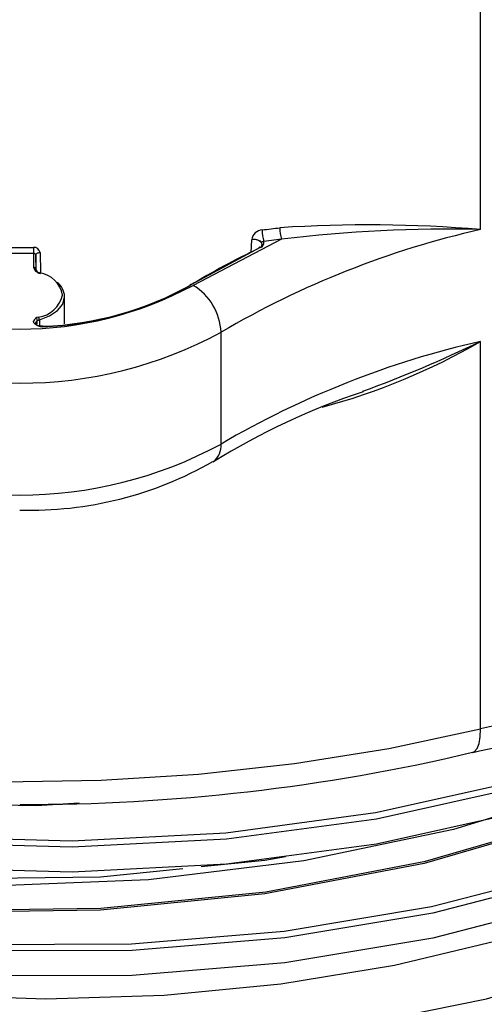
# Model space of a CAD drawing. Units: millimetres. Extents: x 5 to 292, y 2 to 415.
# Drawn here: x 115 to 119, y 280 to 289 of the extents above; entities that cross this region are included whole.
import ezdxf

# ---------------------------------------------------------------- set-up
doc = ezdxf.new("R2010")
doc.units = ezdxf.units.MM

msp = doc.modelspace()

# ---------------------------------------------------------------- linework, layer by layer
for p, q in [((119.2052, 287.5111), (119.2052, 290.0913)), ((117.3467, 287.42), (116.5207, 286.9895)), ((117.0626, 287.2969), (117.0677, 287.416)), ((117.3467, 287.42), (117.1808, 287.3995)), ((115.0897, 287.2961), (115.0936, 287.1094)), ((117.147, 287.3426), (116.5059, 286.9976)), ((117.1629, 287.3651), (117.1634, 287.3768)), ((115.0304, 287.288), (114.7697, 287.288)), ((115.0304, 287.288), (115.0304, 287.157)), ((115.0504, 287.2724), (115.0504, 287.1409)), ((115.0534, 287.1286), (115.0504, 287.2724)), ((115.32, 286.6291), (115.32, 286.8844)), ((115.0601, 286.68), (115.0612, 286.6287)), ((115.0835, 286.6663), (115.0842, 286.6153)), ((116.7811, 285.5069), (116.7811, 286.5521)), ((119.2052, 282.8454), (119.2052, 286.4659))]:
    msp.add_line(p, q)
at = {"flags": 128}
for points in [[(117.1808, 287.3998), (117.1755, 287.3989), (117.171, 287.3974), (117.1676, 287.3959), (117.1651, 287.3948), (117.163, 287.3943), (117.156, 287.3969), (117.148, 287.402), (117.1335, 287.409), (117.1033, 287.4163), (117.0851, 287.4173), (117.0677, 287.416)], [(117.1554, 287.391), (117.1626, 287.3765), (117.1611, 287.3613), (117.1513, 287.3471), (117.1342, 287.3354)], [(115.0504, 287.2724), (115.0511, 287.2769), (115.0533, 287.2812), (115.057, 287.2852), (115.0618, 287.2888), (115.0678, 287.2918), (115.0746, 287.294), (115.082, 287.2955), (115.0897, 287.2961)], [(117.147, 287.3426), (117.1445, 287.344), (117.1421, 287.3447), (117.14, 287.3448), (117.138, 287.3441), (117.1364, 287.3428), (117.1352, 287.3409), (117.1345, 287.3384), (117.1342, 287.3358)], [(115.0843, 287.1057), (115.0878, 287.1084), (115.0908, 287.1082), (115.0928, 287.1051), (115.0935, 287.0996)], [(116.4915, 286.9905), (116.4918, 286.9925), (116.4926, 286.995), (116.494, 286.9971), (116.4958, 286.9985), (116.498, 286.9993), (116.5005, 286.9994), (116.5031, 286.9988), (116.5059, 286.9976)], [(115.0835, 286.6663), (115.1796, 286.7035), (115.2545, 286.7544), (115.3025, 286.8152), (115.32, 286.8812), (115.32, 286.8846)], [(115.1168, 286.6069), (115.0894, 286.6081), (115.0647, 286.6146), (115.0451, 286.6255), (115.0333, 286.6398), (115.0304, 286.6555)], [(115.1148, 286.6023), (115.0945, 286.6033), (115.076, 286.6082), (115.0615, 286.6164), (115.0526, 286.627), (115.0506, 286.6386), (115.0556, 286.6499)], [(115.0556, 286.6499), (115.067, 286.6595), (115.0835, 286.6663)], [(115.1168, 286.6069), (115.1164, 286.6088), (115.116, 286.61), (115.1157, 286.6105), (115.1154, 286.6103), (115.1152, 286.6093), (115.115, 286.6076), (115.115, 286.607)], [(125.4082, 286.3608), (125.384, 285.8074), (125.1496, 285.0032), (124.7211, 284.2254), (124.1065, 283.4892), (123.3175, 282.8088), (122.3691, 282.1977), (121.2792, 281.6677), (120.0684, 281.2293), (118.7597, 280.8913), (117.3779, 280.6604), (115.9491, 280.5414), (114.5005, 280.537), (113.0595, 280.6477), (111.6533, 280.8718), (110.3086, 281.2054), (109.0509, 281.6426), (107.904, 282.1756), (106.8896, 282.7947), (106.027, 283.4885), (105.3325, 284.2444), (104.8192, 285.0483), (104.4969, 285.8855), (104.4207, 286.4054)], [(125.401, 286.4294), (125.384, 286.0412), (125.1496, 285.237), (124.7211, 284.4593), (124.1065, 283.723), (123.3175, 283.0427), (122.3691, 282.4315), (121.2792, 281.9015), (120.0684, 281.4631), (118.7597, 281.1251), (117.3779, 280.8942), (115.9491, 280.7752), (114.5005, 280.7708), (113.0595, 280.8815), (111.6533, 281.1056), (110.3086, 281.4392), (109.0509, 281.8765), (107.904, 282.4095), (106.8896, 283.0285), (106.027, 283.7224), (105.3325, 284.4782), (104.8192, 285.2821), (104.4969, 286.1193), (104.4665, 286.3265)], [(105.6112, 284.2605), (106.0586, 283.7735), (106.9181, 283.0821), (107.9289, 282.4652), (109.0717, 281.934), (110.3249, 281.4982), (111.6648, 281.1657), (113.066, 280.9424), (114.5019, 280.832), (115.9454, 280.8363), (117.3691, 280.9548), (118.746, 281.1848), (120.05, 281.5215), (121.2565, 281.9583), (122.3425, 282.4863), (123.2876, 283.0952), (124.0738, 283.773), (124.6861, 284.5066), (125.1131, 285.2815), (125.3467, 286.0828), (125.3589, 286.3615)], [(124.2036, 284.7878), (123.5049, 284.1012), (122.5713, 283.4188), (121.4868, 282.8184), (120.2728, 282.3112), (118.9532, 281.9069), (117.5538, 281.6129), (116.1023, 281.4345), (114.6271, 281.3749), (113.1573, 281.4348), (111.7217, 281.6126), (110.3487, 281.9044), (109.0651, 282.3039), (107.8963, 282.803), (106.8652, 283.3913), (105.9922, 284.0569), (105.2942, 284.7862), (104.7852, 285.5645), (104.5338, 286.2224)], [(104.6447, 286.0747), (104.8854, 285.4902), (105.4703, 284.6646), (106.2698, 283.8995), (107.2459, 283.2246), (108.3899, 282.6405), (109.6766, 282.1606), (111.078, 281.796), (112.5632, 281.5551), (114.0997, 281.4437), (115.6537, 281.4648), (116.4243, 281.5418)], [(107.0188, 283.0585), (108.1937, 282.4276), (109.5299, 281.9094), (110.9954, 281.5171), (112.5549, 281.2606), (114.0968, 281.1488), (115.6564, 281.1699), (117.1994, 281.324), (118.6919, 281.6082), (120.1013, 282.0169), (121.3966, 282.5415), (122.5493, 283.171), (123.5343, 283.8922), (124.3299, 284.6897), (124.9186, 285.5465), (125.0233, 285.8013)], [(117.907, 280.0506), (119.2589, 280.3225), (120.5281, 280.6987), (121.6907, 281.1717), (122.7247, 281.7323), (123.6105, 282.3693), (124.3312, 283.0702), (124.8733, 283.8215), (125.2264, 284.6084), (125.384, 285.4156), (125.3659, 285.7726)], [(124.4325, 284.839), (123.8222, 284.1993), (122.9698, 283.5441), (121.9645, 282.9629), (120.8254, 282.4671), (119.574, 282.0665), (118.2341, 281.7691), (116.831, 281.5809), (115.3914, 281.5059), (113.9424, 281.546), (112.5116, 281.7007), (111.126, 281.9676), (109.8119, 282.342), (108.5942, 282.8172), (107.496, 283.3846), (106.538, 284.0339), (105.7385, 284.7532), (105.1366, 285.4994)], [(124.6468, 285.3645), (124.5056, 285.1495), (123.8222, 284.4331), (122.9698, 283.7779), (121.9645, 283.1967), (120.8254, 282.7009), (119.574, 282.3003), (118.2341, 282.0029), (116.831, 281.8147), (115.3914, 281.7397), (113.9424, 281.7798), (112.5116, 281.9345), (111.126, 282.2014), (109.8119, 282.5758), (108.5942, 283.051), (107.496, 283.6184), (106.538, 284.2678), (106.1868, 284.5838)], [(106.5472, 284.339), (106.5678, 284.3204), (107.5224, 283.6734), (108.6167, 283.1079), (109.83, 282.6343), (111.1394, 282.2611), (112.5201, 281.9951), (113.9458, 281.8409), (115.3896, 281.8009), (116.8241, 281.8755), (118.2222, 282.063), (119.5574, 282.3592), (120.8043, 282.7583), (121.9393, 283.2523), (122.941, 283.8314), (123.7904, 284.4841), (124.4425, 285.1676)], [(123.5207, 283.8822), (123.5036, 283.865), (122.5221, 283.1463), (121.3734, 282.519), (120.0828, 281.9962), (118.6784, 281.5889), (117.1912, 281.3056), (115.6537, 281.1519), (114.0997, 281.1308), (112.5632, 281.2422), (111.0093, 281.4977), (109.5491, 281.8885), (108.2176, 282.4047), (107.0469, 283.0333)], [(115.4547, 282.1522), (115.0574, 282.1258), (113.5006, 282.1559), (111.9744, 282.3182), (110.5125, 282.6086), (109.1467, 283.0202), (107.9072, 283.5435), (107.3997, 283.8346)], [(109.4963, 283.1492), (110.3149, 282.9149), (111.1638, 282.7196), (112.0374, 282.5648), (112.9298, 282.4514), (113.8352, 282.3801), (114.7477, 282.3516), (115.6611, 282.3659), (116.5696, 282.4229), (117.467, 282.5223), (118.3475, 282.6634), (119.2052, 282.8454)], [(119.1298, 282.6257), (119.1492, 282.6348), (119.173, 282.6635), (119.1906, 282.7094), (119.2015, 282.7708), (119.2052, 282.8454)], [(119.1313, 282.6244), (119.196, 282.6413), (119.5843, 282.7212)], [(107.2279, 282.5802), (107.3156, 282.5096), (108.0739, 282.0246), (108.9205, 281.5899), (109.8396, 281.2136), (110.8232, 280.8998), (111.8613, 280.6505), (112.9342, 280.4701), (114.0323, 280.361), (115.1447, 280.3231), (116.2506, 280.357), (117.3393, 280.4629), (118.4006, 280.6388), (119.4147, 280.8811), (120.7202, 281.3218), (121.8862, 281.8729), (122.7407, 282.4151), (122.8248, 282.4842)], [(116.5945, 281.5588), (117.1912, 281.6185), (117.3816, 281.6547)]]:
    msp.add_lwpolyline(points, dxfattribs=at)
for centre, radius, start, end in [((121.0976, 279.1844), 8.539, 102.80388, 120.36433), ((117.1737, 287.4006), 0.1071, 94.59698, 171.72578), ((114.9714, 305.9957), 18.618, 276.76663, 277.27739), ((117.5445, 287.5076), 0.3794, 180.03491, 196.54356), ((118.1554, 274.8322), 12.7222, 85.2668, 93.72069), ((117.6842, 287.5279), 0.3544, 180.04999, 197.73841), ((118.9097, 274.5334), 12.981, 88.69573, 96.9158), ((117.0859, 287.3135), 0.1042, 48.14283, 100.04316), ((117.1345, 287.3885), 0.0476, 285.21385, 13.35022), ((114.9, 306.8219), 19.4786, 269.61801, 270.38212), ((115.0354, 287.2893), 0.0547, 7.1185, 95.77079), ((118.3701, 287.3435), 3.3402, 179.9967, 180.95301), ((120.3417, 280.6054), 7.4553, 115.48222, 121.094), ((115.0323, 287.2699), 0.0182, 7.94289, 96.28479), ((115.0931, 287.169), 0.0639, 190.88404, 262.05368), ((115.032, 287.1385), 0.0185, 7.46156, 95.03338), ((115.1018, 287.1515), 0.0525, 191.58595, 260.96531), ((115.0501, 286.8544), 0.2536, 9.8161, 82.24756), ((115.1309, 286.8709), 0.1896, 4.15133, 50.63982), ((114.9, 289.9991), 3.4182, 241.69784, 298.30216), ((115.0052, 289.6331), 3.0327, 272.07125, 299.34541), ((115.0061, 289.6653), 3.0604, 272.07181, 299.34493), ((116.2395, 286.5258), 0.5423, 2.77748, 58.76607), ((115.0424, 286.9549), 0.2639, 277.04049, 347.46627), ((115.0824, 286.639), 0.0546, 98.13499, 162.4774), ((115.0366, 286.6658), 0.0468, 0.63854, 35.56755), ((114.9, 290.0247), 3.9494, 241.55584, 298.44416), ((121.0976, 278.1392), 8.539, 102.80388, 120.36433), ((116.1214, 291.7992), 6.1607, 285.09283, 300.03658), ((114.0189, 297.1776), 11.9012, 290.08572, 295.83468), ((120.2335, 279.6407), 6.7013, 108.49516, 121.72117), ((114.9, 288.9795), 3.9494, 241.55584, 298.44416), ((116.5991, 285.49), 0.1828, 305.88589, 5.3084), ((114.9964, 288.3216), 3.4331, 268.39168, 299.84559), ((121.7206, 272.318), 10.8237, 101.0455, 103.43849), ((114.9599, 300.2291), 18.0896, 269.81037, 283.32607)]:
    msp.add_arc(centre, radius, start, end)

doc.saveas('drawing.dxf')
